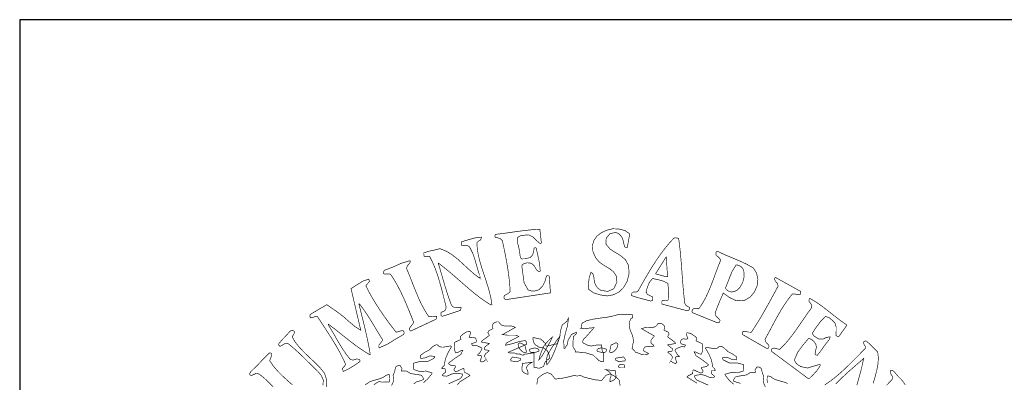
# Model space of a CAD drawing. Units: inches. Extents: x 1 to 322, y 5 to 116.
# Drawn here: x 263 to 272, y 17 to 20 of the extents above; entities that cross this region are included whole.
import ezdxf

# ---------------------------------------------------------------- set-up
doc = ezdxf.new("R2010")
doc.units = ezdxf.units.IN
doc.header["$MEASUREMENT"] = 0
doc.layers.add('CAJETIN', color=7, linetype='Continuous')

msp = doc.modelspace()

# ---------------------------------------------------------------- linework, layer by layer
msp.add_lwpolyline([(272.5501, 14.7852), (320.5501, 14.7852), (320.5501, 19.8776), (263.0916, 19.8776), (263.0916, 4.6003)])
at = {"layer": 'CAJETIN', "color": 4, "ltscale": 0.1, "const_width": 0.00546}
for points in [[(267.2722, 17.4674), (267.6553, 17.5257), (267.645, 17.6669), (267.6404, 17.6709), (267.6339, 17.6741), (267.628, 17.6744), (267.6261, 17.6734), (267.6231, 17.672), (267.6205, 17.6697), (267.6074, 17.6235), (267.5872, 17.5826), (267.5546, 17.5521), (267.5236, 17.5426), (267.4924, 17.5421), (267.4633, 17.5502), (267.4283, 17.6139), (267.4187, 17.6856), (267.4087, 17.7582), (267.4203, 17.7738), (267.437, 17.7802), (267.4567, 17.7845), (267.4804, 17.7827), (267.4995, 17.7744), (267.5151, 17.7582), (267.5254, 17.7408), (267.5355, 17.7242), (267.5509, 17.7111), (267.5557, 17.7112), (267.5617, 17.7117), (267.5678, 17.713), (267.5615, 17.7776), (267.5474, 17.8451), (267.533, 17.9097), (267.5293, 17.9127), (267.5266, 17.915), (267.5236, 17.9154), (267.5212, 17.9138), (267.5181, 17.9126), (267.5151, 17.9116), (267.5102, 17.8797), (267.5011, 17.8494), (267.4793, 17.8288), (267.4545, 17.8236), (267.4316, 17.8186), (267.4087, 17.8184), (267.3979, 17.8274), (267.3948, 17.8414), (267.3927, 17.858), (267.3854, 17.9057), (267.3734, 17.953), (267.3692, 18.0001), (267.3969, 18.0171), (267.4328, 18.0223), (267.468, 18.0255), (267.5063, 18.0061), (267.5358, 17.9759), (267.564, 17.9521), (267.5681, 17.9524), (267.5732, 17.9536), (267.5772, 17.9559), (267.564, 18.0726), (267.5036, 18.0696), (267.4408, 18.0634), (267.3764, 18.0552), (267.3114, 18.0459), (267.2469, 18.0369), (267.1838, 18.0293), (267.1798, 18.0234), (267.1781, 18.0141), (267.1772, 18.0057), (267.2007, 17.9995), (267.2249, 17.9919), (267.2421, 17.9737), (267.2555, 17.9106), (267.2681, 17.8483), (267.2795, 17.7866), (267.2896, 17.7251), (267.298, 17.6634), (267.3046, 17.6011), (267.309, 17.5379), (267.2973, 17.5246), (267.283, 17.5149), (267.2657, 17.5059), (267.264, 17.5052), (267.2614, 17.5042), (267.2591, 17.5022), (267.2571, 17.4959), (267.2564, 17.4871), (267.2562, 17.4796), (267.2598, 17.4749), (267.2656, 17.4701), (267.2722, 17.4674)], [(268.1438, 17.4994), (268.1952, 17.509), (268.2428, 17.5323), (268.2822, 17.569), (268.3158, 17.6268), (268.3317, 17.6941), (268.3264, 17.762), (268.2994, 17.8118), (268.2585, 17.8462), (268.2117, 17.8741), (268.1668, 17.9043), (268.1316, 17.9455), (268.1347, 17.9961), (268.1661, 18.0345), (268.2163, 18.0462), (268.2401, 18.0363), (268.2581, 18.02), (268.2718, 18.0001), (268.281, 17.974), (268.2862, 17.9484), (268.2935, 17.9229), (268.2959, 17.9212), (268.2989, 17.9187), (268.302, 17.9163), (268.3161, 17.9182), (268.3368, 18.034), (268.2972, 18.0615), (268.2436, 18.0761), (268.189, 18.0773), (268.1383, 18.0647), (268.0928, 18.0436), (268.0553, 18.0145), (268.0288, 17.978), (268.0161, 17.9344), (268.0199, 17.8845), (268.0431, 17.8288), (268.0742, 17.7915), (268.1148, 17.7631), (268.1575, 17.7376), (268.1952, 17.7091), (268.2207, 17.6715), (268.2267, 17.6189), (268.1999, 17.5611), (268.1468, 17.538), (268.0855, 17.5492), (268.0605, 17.5686), (268.0424, 17.5939), (268.0318, 17.6264), (268.0302, 17.6484), (268.0272, 17.6694), (268.0205, 17.6895), (268.0159, 17.6933), (268.0094, 17.6988), (268.0036, 17.7027), (267.9889, 17.6589), (267.9822, 17.6078), (267.9801, 17.5596), (268.025, 17.526), (268.0838, 17.5079), (268.1438, 17.4994)], [(266.7273, 17.3243), (266.8816, 17.3751), (266.8839, 17.3834), (266.8863, 17.3929), (266.8854, 17.4005), (266.8573, 17.4003), (266.8275, 17.3995), (266.8045, 17.4175), (266.7832, 17.4758), (266.7635, 17.5356), (266.7448, 17.5963), (266.7269, 17.6573), (266.7092, 17.718), (266.6915, 17.778), (266.6919, 17.78), (266.6911, 17.781), (266.6915, 17.7817), (266.7371, 17.747), (266.782, 17.7103), (266.8263, 17.6724), (266.8705, 17.6338), (266.9146, 17.5951), (266.9589, 17.5569), (267.0037, 17.5198), (267.0492, 17.4845), (267.0957, 17.4514), (267.1433, 17.4212), (267.1468, 17.4224), (267.1496, 17.4238), (267.1518, 17.425), (267.1438, 17.4778), (267.1315, 17.531), (267.116, 17.5846), (267.0987, 17.6383), (267.0806, 17.6922), (267.0631, 17.746), (267.0473, 17.7997), (267.0345, 17.8531), (267.0259, 17.9061), (267.0228, 17.9587), (267.0339, 17.9692), (267.0453, 17.9758), (267.0558, 17.9831), (267.0584, 17.9907), (267.0609, 17.9995), (267.0605, 18.0057), (267.0055, 17.9986), (266.9467, 17.9825), (266.8911, 17.9653), (266.8929, 17.9333), (266.9163, 17.935), (266.9392, 17.9344), (266.9588, 17.9229), (266.9887, 17.8623), (267.0108, 17.7958), (267.0298, 17.7273), (267.0501, 17.6603), (267.05, 17.6605), (267.0493, 17.6613), (267.0473, 17.6603), (267.0466, 17.6586), (267.0458, 17.6554), (267.0445, 17.6537), (266.9961, 17.6902), (266.9494, 17.7314), (266.9033, 17.7744), (266.8569, 17.8164), (266.809, 17.8542), (266.7586, 17.8851), (266.7047, 17.906), (266.6577, 17.8941), (266.6101, 17.8842), (266.5663, 17.8693), (266.5664, 17.8601), (266.5672, 17.849), (266.5691, 17.841), (266.6162, 17.8391), (266.641, 17.7905), (266.6629, 17.7388), (266.6823, 17.6848), (266.6996, 17.6291), (266.7154, 17.5726), (266.7302, 17.5158), (266.7443, 17.4595), (266.7583, 17.4043), (266.7581, 17.4009), (266.7576, 17.3986), (266.7574, 17.3977), (266.7549, 17.3853), (266.7492, 17.3759), (266.7405, 17.3685), (266.7302, 17.3649), (266.7209, 17.3608), (266.7132, 17.3553), (266.7141, 17.3309), (266.7167, 17.3279), (266.7216, 17.3254), (266.7273, 17.3243)], [(268.8272, 17.3723), (268.8303, 17.3723), (268.8332, 17.3723), (268.8375, 17.3723), (268.845, 17.378), (268.8511, 17.3882), (268.8535, 17.3977), (268.8364, 17.4081), (268.8198, 17.4181), (268.8102, 17.4353), (268.8038, 17.4909), (268.7982, 17.547), (268.7935, 17.6033), (268.7891, 17.6597), (268.7849, 17.7162), (268.7807, 17.7725), (268.7761, 17.8285), (268.7709, 17.8841), (268.7648, 17.9392), (268.7575, 17.9935), (268.7456, 17.998), (268.7303, 17.9996), (268.7171, 17.9973), (268.6805, 17.9579), (268.6452, 17.9157), (268.6112, 17.8713), (268.5785, 17.8251), (268.547, 17.7777), (268.5168, 17.7296), (268.4877, 17.6812), (268.4598, 17.6331), (268.4331, 17.5858), (268.4074, 17.5398), (268.3952, 17.5337), (268.3772, 17.5338), (268.3613, 17.5314), (268.3555, 17.5242), (268.3535, 17.5125), (268.3528, 17.5022), (268.4039, 17.485), (268.4614, 17.4704), (268.5175, 17.4551), (268.5226, 17.4571), (268.5262, 17.4575), (268.5307, 17.4589), (268.5332, 17.4687), (268.5326, 17.4823), (268.5307, 17.4928), (268.509, 17.5024), (268.4886, 17.5129), (268.477, 17.5332), (268.4896, 17.5775), (268.5056, 17.6161), (268.5326, 17.649), (268.5781, 17.6397), (268.6242, 17.6273), (268.6653, 17.6067), (268.6688, 17.5607), (268.6721, 17.5183), (268.67, 17.473), (268.6677, 17.4686), (268.665, 17.4639), (268.6596, 17.4608), (268.6154, 17.4579), (268.6129, 17.45), (268.6129, 17.438), (268.6154, 17.4288), (268.8272, 17.3723)], [(269.0907, 17.2678), (269.0953, 17.2679), (269.1015, 17.2684), (269.1067, 17.2697), (269.1081, 17.2714), (269.1091, 17.2742), (269.1105, 17.2772), (269.1133, 17.2904), (269.0961, 17.3087), (269.0772, 17.3273), (269.0719, 17.3544), (269.0935, 17.4123), (269.1159, 17.4666), (269.1406, 17.5219), (269.1408, 17.5223), (269.1398, 17.5232), (269.1406, 17.5248), (269.1943, 17.4856), (269.2557, 17.4569), (269.3251, 17.4617), (269.3742, 17.4908), (269.4096, 17.5346), (269.4324, 17.5869), (269.4388, 17.6433), (269.427, 17.6964), (269.4013, 17.7384), (269.3443, 17.7714), (269.2823, 17.8004), (269.218, 17.8273), (269.1542, 17.854), (269.0936, 17.8824), (269.0895, 17.8821), (269.0844, 17.8809), (269.0804, 17.8787), (269.0779, 17.8696), (269.0779, 17.8573), (269.0804, 17.8476), (269.0958, 17.8369), (269.1098, 17.8235), (269.119, 17.8071), (269.0972, 17.7529), (269.0766, 17.6979), (269.0563, 17.6429), (269.0355, 17.5884), (269.0135, 17.5353), (268.9894, 17.484), (268.9624, 17.4355), (268.9317, 17.3902), (268.9155, 17.3888), (268.9001, 17.3884), (268.8846, 17.3883), (268.8793, 17.3842), (268.8748, 17.3764), (268.8714, 17.3685), (268.872, 17.3649), (268.8734, 17.3596), (268.8752, 17.3553), (269.0907, 17.2678)], [(266.4553, 17.1972), (266.6727, 17.2998), (266.6749, 17.308), (266.6774, 17.3173), (266.6764, 17.3243), (266.6096, 17.3205), (266.5788, 17.3677), (266.5514, 17.417), (266.5268, 17.4682), (266.5041, 17.5208), (266.4826, 17.5743), (266.4615, 17.6284), (266.4401, 17.6826), (266.4176, 17.7365), (266.4253, 17.7589), (266.4385, 17.7751), (266.4505, 17.7911), (266.4477, 17.8024), (266.3751, 17.7812), (266.3029, 17.749), (266.2265, 17.7196), (266.2221, 17.711), (266.2203, 17.6994), (266.2209, 17.6895), (266.2802, 17.6867), (266.3113, 17.6385), (266.3398, 17.5888), (266.3662, 17.5378), (266.3909, 17.4857), (266.4142, 17.4327), (266.4365, 17.379), (266.4582, 17.3249), (266.4797, 17.2706), (266.4788, 17.2682), (266.4781, 17.2677), (266.4778, 17.2678), (266.4421, 17.2198), (266.4477, 17.1991), (266.4495, 17.199), (266.4523, 17.1985), (266.4553, 17.1972)], [(268.6625, 17.6641), (268.6502, 17.8354), (268.5589, 17.6895), (268.6502, 17.6641), (268.6534, 17.6641), (268.6593, 17.6641), (268.6625, 17.6641)], [(269.2112, 17.5332), (269.2388, 17.5378), (269.263, 17.5516), (269.2837, 17.5718), (269.3079, 17.6152), (269.3209, 17.665), (269.3176, 17.714), (269.3093, 17.7342), (269.2966, 17.7486), (269.2809, 17.7582), (269.2702, 17.7625), (269.2611, 17.7661), (269.2517, 17.7667), (269.2155, 17.7075), (269.1878, 17.6376), (269.1604, 17.569), (269.1663, 17.5551), (269.1786, 17.5449), (269.1914, 17.5379), (269.1987, 17.5367), (269.2059, 17.5345), (269.2112, 17.5332)], [(265.8773, 16.8499), (265.926, 16.8744), (265.9726, 16.9039), (266.0176, 16.9346), (266.0177, 16.9424), (266.0134, 16.949), (266.0091, 16.9544), (265.9846, 16.9555), (265.9605, 16.9466), (265.9348, 16.9516), (265.8971, 16.9999), (265.8639, 17.049), (265.8338, 17.0987), (265.8051, 17.149), (265.7762, 17.1997), (265.7456, 17.2509), (265.7457, 17.2527), (265.7464, 17.2534), (265.7484, 17.2546), (265.7474, 17.2551), (265.7452, 17.256), (265.7456, 17.2565), (265.7893, 17.2232), (265.8331, 17.1886), (265.877, 17.1534), (265.9212, 17.1183), (265.9658, 17.0839), (266.0109, 17.051), (266.0567, 17.0201), (266.1032, 16.992), (266.1054, 16.9947), (266.1048, 16.9982), (266.1051, 17.0014), (266.0943, 17.0623), (266.082, 17.1231), (266.0686, 17.1839), (266.0543, 17.2449), (266.0393, 17.3059), (266.0239, 17.3672), (266.0082, 17.4288), (266.0085, 17.4306), (266.0094, 17.4313), (266.011, 17.4325), (266.0471, 17.3852), (266.0809, 17.3356), (266.1131, 17.2844), (266.1447, 17.232), (266.1766, 17.1789), (266.2096, 17.1257), (266.2096, 17.1195), (266.2093, 17.1168), (266.2087, 17.1125), (266.1795, 17.0749), (266.1794, 17.0673), (266.1799, 17.0592), (266.1823, 17.0523), (266.2528, 17.0837), (266.3226, 17.1269), (266.3913, 17.1671), (266.396, 17.174), (266.3978, 17.1831), (266.395, 17.1906), (266.393, 17.194), (266.3886, 17.1986), (266.3847, 17.2019), (266.3282, 17.1869), (266.2906, 17.2355), (266.2546, 17.2835), (266.2203, 17.3314), (266.1874, 17.3796), (266.1558, 17.4286), (266.1255, 17.4789), (266.0964, 17.5308), (266.0684, 17.585), (266.0781, 17.6003), (266.091, 17.6136), (266.0995, 17.6264), (266.0929, 17.6443), (266.0402, 17.6256), (265.9893, 17.5937), (265.9404, 17.5624), (266.0242, 17.2038), (265.9739, 17.2359), (265.9269, 17.2753), (265.88, 17.3168), (265.8303, 17.3553), (265.7324, 17.4241), (265.5903, 17.3403), (265.5872, 17.3308), (265.5883, 17.3184), (265.5921, 17.3102), (265.6128, 17.3135), (265.6324, 17.3231), (265.6524, 17.3215), (265.6858, 17.2693), (265.7189, 17.2185), (265.7513, 17.1685), (265.7829, 17.1186), (265.8132, 17.0684), (265.8421, 17.0173), (265.8692, 16.9647), (265.8943, 16.9101), (265.8862, 16.8963), (265.8745, 16.8857), (265.867, 16.8744), (265.8726, 16.8499), (265.8738, 16.8499), (265.8761, 16.8499), (265.8773, 16.8499)], [(269.5124, 17.0485), (269.5163, 17.0485), (269.5223, 17.0488), (269.5275, 17.0494), (269.5318, 17.0564), (269.5341, 17.066), (269.5322, 17.0749), (269.5178, 17.0905), (269.5045, 17.1062), (269.5002, 17.1257), (269.5284, 17.1774), (269.5557, 17.2288), (269.5827, 17.2795), (269.6099, 17.3293), (269.6381, 17.3781), (269.6679, 17.4255), (269.6998, 17.4713), (269.7345, 17.5154), (269.758, 17.5163), (269.7823, 17.5094), (269.8032, 17.5116), (269.8064, 17.5195), (269.8064, 17.5312), (269.8032, 17.5398), (269.5915, 17.6575), (269.5871, 17.6545), (269.5833, 17.6498), (269.5802, 17.6443), (269.5904, 17.625), (269.606, 17.6069), (269.6131, 17.585), (269.5856, 17.5336), (269.558, 17.4826), (269.5302, 17.4319), (269.502, 17.3817), (269.4733, 17.332), (269.444, 17.283), (269.4137, 17.2345), (269.3825, 17.1869), (269.3584, 17.1874), (269.3342, 17.1948), (269.3119, 17.1953), (269.3053, 17.1756), (269.3058, 17.1729), (269.307, 17.1694), (269.3082, 17.1661), (269.5124, 17.0485)], [(269.8832, 16.7906), (269.9155, 16.8219), (269.9479, 16.8581), (269.9745, 16.897), (269.9743, 16.901), (269.9736, 16.9061), (269.9727, 16.9101), (269.921, 16.8956), (269.8665, 16.8785), (269.8098, 16.8904), (269.7855, 16.9044), (269.7648, 16.9224), (269.7524, 16.9478), (269.7818, 17.0159), (269.8241, 17.0733), (269.8729, 17.1313), (269.8763, 17.1318), (269.8786, 17.1327), (269.8795, 17.1332), (269.9025, 17.1233), (269.9199, 17.108), (269.936, 17.0861), (269.9424, 17.0565), (269.9345, 17.0276), (269.9303, 16.9986), (269.934, 16.9926), (269.942, 16.9899), (269.9501, 16.9883), (269.9842, 17.032), (270.0169, 17.0794), (270.0536, 17.1257), (270.0562, 17.1329), (270.0589, 17.1398), (270.0602, 17.1464), (270.0287, 17.1428), (269.9979, 17.1271), (269.9614, 17.1285), (269.9399, 17.1422), (269.9204, 17.155), (269.9058, 17.1756), (269.9391, 17.2283), (269.9764, 17.2775), (270.0197, 17.3233), (270.0514, 17.3121), (270.0759, 17.2922), (270.1007, 17.2678), (270.1119, 17.2324), (270.1117, 17.1962), (270.111, 17.1596), (270.1136, 17.1561), (270.1191, 17.153), (270.1242, 17.1501), (270.1274, 17.1507), (270.1329, 17.1518), (270.1374, 17.153), (270.2033, 17.2462), (270.2015, 17.2488), (270.1981, 17.2514), (270.1957, 17.2546), (270.1448, 17.2902), (270.0947, 17.3288), (270.0448, 17.3686), (269.994, 17.4079), (269.9414, 17.4449), (269.8861, 17.4777), (269.8804, 17.4723), (269.878, 17.4611), (269.8785, 17.4514), (269.8921, 17.4345), (269.9029, 17.4183), (269.9002, 17.3977), (269.8671, 17.352), (269.835, 17.3055), (269.8033, 17.2588), (269.7714, 17.2124), (269.7383, 17.1667), (269.7036, 17.1223), (269.6665, 17.0795), (269.6263, 17.0391), (269.6029, 17.0441), (269.5797, 17.0507), (269.5595, 17.0457), (269.5573, 17.0387), (269.5566, 17.0288), (269.5576, 17.0212), (269.8691, 16.7897), (269.8728, 16.7899), (269.8796, 16.7904), (269.8832, 16.7906)], [(267.3512, 17.0071), (267.3302, 17.0072), (267.3069, 17.007), (267.2928, 17.0146), (267.45, 17.0824), (267.4507, 17.0859), (267.4509, 17.0896), (267.4509, 17.0918), (267.448, 17.1006), (267.4438, 17.1096), (267.4397, 17.1153), (267.3911, 17.1075), (267.3176, 17.0858), (267.2683, 17.0749), (267.2753, 17.0927), (267.3379, 17.127), (267.3832, 17.1492), (267.3573, 17.1615), (267.2883, 17.1613), (267.2429, 17.1661), (267.354, 17.2292), (267.3196, 17.2404), (267.2811, 17.239), (267.2429, 17.2433), (267.2284, 17.2519), (267.2186, 17.2633), (267.2109, 17.2763), (267.1941, 17.2761), (267.1782, 17.2714), (267.1639, 17.2612), (267.1558, 17.2474), (267.1572, 17.2314), (267.161, 17.217), (267.1253, 17.2), (267.1165, 17.1839), (267.1237, 17.1726), (267.13, 17.1596), (267.0669, 17.1125), (267.0655, 17.1084), (267.0627, 17.1044), (267.0613, 17.1021), (267.13, 17.0899), (267.0895, 17.0579), (267.088, 17.0508), (267.0876, 17.0406), (267.0942, 17.0353), (267.1253, 17.0306), (267.1273, 17.0288), (267.128, 17.0278), (267.1281, 17.0259), (267.0967, 17.0012), (267.0868, 16.981), (267.1036, 16.9506), (267.1031, 16.9512), (267.1017, 16.9519), (267.0999, 16.9506), (267.0857, 16.9388), (267.0635, 16.9292), (267.05, 16.9412), (267.0561, 16.9534), (267.0636, 16.9761), (267.0566, 16.9883), (267.0368, 16.9883), (267.0319, 16.989), (267.0298, 16.9887), (267.0293, 16.992), (267.0331, 16.9972), (267.0376, 17.0009), (267.0434, 17.0024), (267.0673, 17.0439), (267.0628, 17.0525), (267.034, 17.0664), (267.0178, 17.0729), (267.0009, 17.075), (266.986, 17.072), (266.9761, 17.0877), (266.9914, 17.0931), (267.0142, 17.0993), (267.0173, 17.1094), (267.0162, 17.1231), (267.0123, 17.1351), (266.9931, 17.1431), (266.972, 17.1386), (266.9559, 17.1436), (266.9618, 17.1607), (266.9675, 17.1781), (266.9634, 17.1953), (266.9314, 17.1886), (266.9034, 17.1706), (266.8796, 17.1501), (266.8853, 17.1247), (266.8307, 17.0993), (266.8306, 17.0682), (266.8291, 17.0357), (266.841, 17.009), (266.8644, 17.0154), (266.8861, 17.0279), (266.9013, 17.0306), (266.8851, 16.9958), (266.8327, 16.9619), (266.7808, 16.9214), (266.7808, 16.9197), (266.7808, 16.9172), (266.7808, 16.9148), (266.7964, 16.9031), (266.8169, 16.8993), (266.8363, 16.897), (266.8384, 16.8872), (266.8317, 16.8769), (266.825, 16.8659), (266.8283, 16.8568), (266.8346, 16.8511), (266.841, 16.8471), (266.8593, 16.8532), (266.879, 16.8625), (266.8984, 16.8725), (266.9044, 16.8753), (266.9091, 16.8753), (266.9126, 16.8706), (266.9135, 16.8433), (266.9533, 16.8236), (266.9634, 16.8137), (266.9097, 16.7802), (266.878, 16.7612), (266.8536, 16.7325)], [(268.9143, 16.7489), (268.8826, 16.768), (268.8289, 16.8015), (268.839, 16.8114), (268.8788, 16.8311), (268.8798, 16.8584), (268.8832, 16.863), (268.8879, 16.8631), (268.8939, 16.8602), (268.9134, 16.8503), (268.9331, 16.841), (268.9513, 16.8348), (268.9577, 16.8389), (268.964, 16.8446), (268.9673, 16.8537), (268.9606, 16.8646), (268.9539, 16.875), (268.956, 16.8847), (268.9754, 16.8871), (268.9959, 16.8909), (269.0115, 16.9026), (269.0115, 16.9049), (269.0115, 16.9075), (269.0115, 16.9092), (268.9596, 16.9496), (268.9072, 16.9836), (268.891, 17.0184), (268.9062, 17.0157), (268.9279, 17.0032), (268.9513, 16.9967), (268.9632, 17.0235), (268.9617, 17.0559), (268.9616, 17.0871), (268.907, 17.1125), (268.9127, 17.1379), (268.8889, 17.1584), (268.8609, 17.1764), (268.8289, 17.1831), (268.8248, 17.1659), (268.8305, 17.1485), (268.8365, 17.1313), (268.8203, 17.1264), (268.7992, 17.1309), (268.78, 17.1229), (268.7761, 17.1109), (268.775, 17.0972), (268.7781, 17.0871), (268.8009, 17.0808), (268.8162, 17.0754), (268.8063, 17.0598), (268.7914, 17.0627), (268.7745, 17.0606), (268.7583, 17.0541), (268.7295, 17.0403), (268.725, 17.0316), (268.7489, 16.9901), (268.7547, 16.9887), (268.7592, 16.985), (268.763, 16.9798), (268.7625, 16.9765), (268.7604, 16.9768), (268.7555, 16.976), (268.7357, 16.976), (268.7287, 16.9638), (268.7362, 16.9412), (268.7423, 16.929), (268.7288, 16.917), (268.7066, 16.9265), (268.6924, 16.9384), (268.6906, 16.9396), (268.6892, 16.939), (268.6887, 16.9384), (268.7056, 16.9688), (268.6957, 16.9889), (268.6642, 17.0137), (268.6643, 17.0155), (268.665, 17.0165), (268.667, 17.0184), (268.6981, 17.0231), (268.7047, 17.0283), (268.7043, 17.0386), (268.7028, 17.0457), (268.6623, 17.0777), (268.731, 17.0899), (268.7296, 17.0922), (268.7268, 17.0961), (268.7254, 17.1003), (268.6623, 17.1473), (268.6686, 17.1603), (268.6758, 17.1717), (268.667, 17.1878), (268.6313, 17.2047), (268.6351, 17.2191), (268.6365, 17.2352), (268.6284, 17.249), (268.6141, 17.2592), (268.5982, 17.2639), (268.5814, 17.264), (268.5737, 17.2511), (268.5639, 17.2396), (268.5494, 17.2311), (268.5112, 17.2268), (268.4728, 17.2282), (268.4383, 17.217), (268.5494, 17.1539), (268.5331, 17.1369), (268.518, 17.1145), (268.5211, 17.0899), (268.5373, 17.0799), (268.546, 17.0682), (268.524, 17.0626), (268.5043, 17.0623), (268.4856, 17.0632), (268.4665, 17.0598), (268.4624, 17.0541), (268.4582, 17.0451), (268.4552, 17.0363), (268.4553, 17.034), (268.4555, 17.0303), (268.4562, 17.0268), (268.4995, 17.0024), (268.4854, 16.9948), (268.4621, 16.9949), (268.4411, 16.9948), (268.4264, 17.0004), (268.41, 17.0063), (268.3997, 17.0137), (268.3875, 17.0137), (268.3786, 17.0254), (268.3662, 17.039), (268.3574, 17.0476), (268.3597, 17.0688), (268.365, 17.0888), (268.3705, 17.1069), (268.3616, 17.1566), (268.3384, 17.2109), (268.3319, 17.2687), (268.3354, 17.2794), (268.3417, 17.292), (268.3451, 17.3026), (268.3501, 17.3048), (268.3564, 17.3089), (268.3621, 17.3111), (268.3608, 17.3208), (268.3586, 17.3315), (268.3574, 17.3412), (268.2974, 17.3416), (268.2382, 17.3383), (268.1832, 17.3243), (268.1468, 17.3167), (268.089, 17.3092), (268.0238, 17.2995), (267.9649, 17.2851), (267.9262, 17.2637), (267.9216, 17.233), (267.9216, 17.2245), (267.9131, 17.2198), (267.939, 17.2177), (267.9967, 17.2228), (268.0307, 17.2264), (267.9564, 17.1417), (267.9444, 17.1328), (267.9349, 17.117), (267.931, 17.0993), (267.9353, 17.0982), (267.9383, 17.0951), (267.9395, 17.0909), (267.9524, 17.0865), (267.9651, 17.0783), (267.978, 17.0739), (268.0054, 17.068), (268.0586, 17.0773), (268.0948, 17.0777), (268.0962, 17.053), (268.1014, 17.0211), (268.1117, 17.0052), (268.1117, 16.9374), (268.0816, 16.9374), (268.0804, 16.9401), (268.0774, 16.9411), (268.0731, 16.9412), (268.0235, 16.9894), (267.9482, 17.0119), (267.8698, 17.0174), (267.8698, 17.0268), (267.8503, 17.0597), (267.8497, 17.1086), (267.8529, 17.1501), (267.8613, 17.1565), (267.8698, 17.166), (267.8783, 17.1756), (267.8783, 17.1878), (267.8364, 17.1674), (267.8079, 17.1216), (267.7973, 17.073), (267.7902, 17.0666), (267.785, 17.0571), (267.7804, 17.0476), (267.7719, 17.0476), (267.7692, 17.1122), (267.7834, 17.1774), (267.8016, 17.2427), (267.8105, 17.3073), (267.805, 17.2989), (267.7997, 17.2904), (267.7973, 17.2819), (267.7564, 17.2487), (267.7414, 17.1974), (267.7345, 17.1437), (267.7173, 17.1031), (267.717, 17.0966), (267.7148, 17.0895), (267.7088, 17.0861), (267.6833, 17.0813), (267.6409, 17.07), (267.6185, 17.0683), (267.6131, 17.077), (267.6088, 17.0934), (267.5978, 17.1021), (267.5966, 17.1062), (267.5943, 17.1065), (267.5931, 17.1106), (267.586, 17.1142), (267.5769, 17.1215), (267.5724, 17.1276), (267.5506, 17.131), (267.528, 17.1373), (267.5037, 17.1407), (267.5063, 17.1166), (267.5138, 17.0952), (267.5253, 17.0767), (267.5346, 17.0742), (267.5439, 17.0679), (267.5507, 17.0598), (267.5978, 17.0503), (267.6279, 17.0276), (267.6411, 17.0005), (267.6433, 16.9909), (267.6474, 16.9794), (267.6496, 16.9666), (267.6461, 16.9633), (267.6398, 16.9562), (267.6364, 16.9497), (267.6279, 16.9497), (267.6254, 16.9436), (267.6191, 16.9363), (267.611, 16.9327), (267.595, 16.8912), (267.5573, 16.8763), (267.5131, 16.8857), (267.5131, 17.009), (267.4846, 17.0058), (267.4543, 16.9999), (267.4284, 16.9967), (267.4218, 16.989), (267.4095, 16.99), (267.4029, 16.9967), (267.3945, 16.9967), (267.3945, 17.0005), (267.3606, 17.0005), (267.3594, 17.0045), (267.3561, 17.0043), (267.3512, 17.0071)], [(265.7267, 16.7146), (265.7315, 16.7765), (265.7126, 16.8329), (265.6758, 16.8788), (265.6333, 16.9225), (265.588, 16.9654), (265.5427, 17.0083), (265.5, 17.0523), (265.4629, 17.0986), (265.434, 17.1483), (265.4419, 17.16), (265.4484, 17.1698), (265.4538, 17.1822), (265.4534, 17.1875), (265.4522, 17.1937), (265.45, 17.1972), (265.4393, 17.2007), (265.4255, 17.2), (265.4161, 17.1953), (265.3817, 17.1569), (265.3458, 17.1195), (265.3164, 17.0843), (265.3169, 17.0812), (265.318, 17.0773), (265.3192, 17.0749), (265.3295, 17.0654), (265.3516, 17.0768), (265.3734, 17.0896), (265.3992, 17.089), (265.4432, 17.053), (265.4867, 17.0138), (265.5297, 16.9726), (265.5721, 16.9307), (265.6139, 16.8894), (265.6552, 16.8499), (265.6847, 16.8144), (265.702, 16.7746), (265.6994, 16.7285)], [(267.5562, 16.9489), (267.5653, 16.9854), (267.5814, 17.03), (267.5967, 17.0647), (267.616, 17.0902), (267.6471, 17.1235), (267.672, 17.1447), (267.6528, 17.1045), (267.6203, 17.0474), (267.5986, 17.0091), (267.5866, 16.9885), (267.5714, 16.967), (267.5562, 16.9489)], [(267.624, 16.9056), (267.6236, 16.9347), (267.6232, 16.9637), (267.6297, 16.9903), (267.6591, 17.0412), (267.7003, 17.1041), (267.736, 17.1513), (267.7195, 17.0994), (267.6939, 17.0321), (267.673, 16.9828), (267.6584, 16.955), (267.643, 16.9302), (267.624, 16.9056)], [(270.4303, 16.7475), (270.4469, 16.8037), (270.4614, 16.8594), (270.4714, 16.914), (270.4746, 16.9669), (270.4687, 17.0174), (270.4351, 17.0504), (270.4023, 17.0833), (270.368, 17.1125), (270.351, 17.1087), (270.3486, 17.0996), (270.3497, 17.0874), (270.3529, 17.0777), (270.3613, 17.0682), (270.3644, 17.0605), (270.3633, 17.0485), (270.3218, 17.0063), (270.2797, 16.9635), (270.2371, 16.9207), (270.1939, 16.8787), (270.1499, 16.8382), (270.1052, 16.7998), (270.0596, 16.7642), (270.0131, 16.7322)], [(266.7799, 16.7434), (266.8288, 16.765), (266.8787, 16.7868), (266.889, 16.7977), (266.8963, 16.8111), (266.8966, 16.8264), (266.8678, 16.8316), (266.8381, 16.834), (266.8081, 16.8273), (266.7849, 16.8166), (266.7622, 16.8079), (266.7365, 16.8104), (266.7311, 16.8123), (266.7276, 16.8138), (266.7253, 16.817), (266.7338, 16.828), (266.7449, 16.8354), (266.7535, 16.8433), (266.7537, 16.8519), (266.752, 16.8639), (266.7478, 16.8725), (266.7206, 16.872), (266.7227, 16.8808), (266.7413, 16.8998), (266.7528, 16.9593), (266.7765, 17.0141), (266.8043, 17.0617), (266.8017, 17.0646), (266.7985, 17.0666), (266.7958, 17.0683), (266.7753, 17.0654), (266.7555, 17.0621), (266.7337, 17.0579), (266.7151, 17.0586), (266.6993, 17.0638), (266.6838, 17.0777), (266.6725, 17.079), (266.6572, 17.072), (266.6434, 17.0626), (266.6105, 17.0317), (266.5699, 17.0113), (266.5351, 16.9854), (266.5398, 16.961), (266.5799, 16.9666), (266.6171, 16.9832), (266.6565, 16.9789), (266.6588, 16.9769), (266.66, 16.9748), (266.6603, 16.9723), (266.6572, 16.9678), (266.6537, 16.9651), (266.65, 16.96), (266.5954, 16.933), (266.5314, 16.9346), (266.4749, 16.9195), (266.4777, 16.8659), (266.5288, 16.8491), (266.5851, 16.8522), (266.6368, 16.8367), (266.6364, 16.8338), (266.6352, 16.8305), (266.633, 16.8264), (266.6005, 16.7856), (266.5629, 16.7517)], [(267.4329, 17.0091), (267.4139, 17.0192), (267.3964, 17.0354), (267.3831, 17.0562), (267.3818, 17.066), (267.379, 17.074), (267.3765, 17.0825), (267.3798, 17.087), (267.3866, 17.0919), (267.3925, 17.0957), (267.4358, 17.076), (267.4489, 17.0157), (267.4446, 17.013), (267.4386, 17.0106), (267.4329, 17.0091)], [(267.5214, 17.0129), (267.4866, 17.0129), (267.4795, 17.0189), (267.4761, 17.031), (267.4772, 17.0402), (267.497, 17.0477), (267.521, 17.0509), (267.544, 17.0458), (267.5497, 17.041), (267.554, 17.0372), (267.5572, 17.0336), (267.5571, 17.0307), (267.5566, 17.0265), (267.5553, 17.0223), (267.5214, 17.0129)], [(268.0909, 17.0138), (268.1257, 17.0138), (268.1327, 17.0199), (268.1362, 17.032), (268.1351, 17.0411), (268.1153, 17.0487), (268.0912, 17.0518), (268.0683, 17.0468), (268.0626, 17.0419), (268.0583, 17.0381), (268.0551, 17.0345), (268.0552, 17.0316), (268.0557, 17.0274), (268.057, 17.0232), (268.0909, 17.0138)], [(268.1793, 17.0101), (268.1983, 17.0202), (268.2159, 17.0364), (268.2292, 17.0571), (268.2305, 17.0669), (268.2333, 17.075), (268.2358, 17.0835), (268.2325, 17.088), (268.2256, 17.0928), (268.2198, 17.0967), (268.1765, 17.0769), (268.1633, 17.0167), (268.1677, 17.0139), (268.1737, 17.0116), (268.1793, 17.0101)], [(269.2294, 16.7395), (269.1918, 16.7733), (269.1593, 16.8141), (269.1571, 16.8183), (269.1559, 16.8216), (269.1555, 16.8245), (269.2072, 16.84), (269.2635, 16.8369), (269.3146, 16.8537), (269.3174, 16.9073), (269.261, 16.9224), (269.1969, 16.9208), (269.1424, 16.9478), (269.1386, 16.9528), (269.1351, 16.9556), (269.132, 16.96), (269.1323, 16.9626), (269.1335, 16.9647), (269.1358, 16.9666), (269.1752, 16.971), (269.2124, 16.9544), (269.2525, 16.9487), (269.2572, 16.9732), (269.2224, 16.9991), (269.1818, 17.0195), (269.1489, 17.0504), (269.1351, 17.0597), (269.1198, 17.0668), (269.1085, 17.0654), (269.093, 17.0515), (269.0772, 17.0464), (269.0586, 17.0457), (269.0368, 17.0498), (269.017, 17.0531), (268.9965, 17.056), (268.9938, 17.0543), (268.9906, 17.0524), (268.988, 17.0494), (269.0158, 17.0018), (269.0395, 16.9471), (269.0511, 16.8875), (269.0696, 16.8685), (269.0717, 16.8598), (269.0445, 16.8602), (269.0403, 16.8516), (269.0386, 16.8397), (269.0388, 16.8311), (269.0474, 16.8232), (269.0585, 16.8157), (269.0671, 16.8047), (269.0648, 16.8015), (269.0612, 16.8), (269.0558, 16.7981), (269.0301, 16.7956), (269.0074, 16.8044), (268.9842, 16.8151), (268.9542, 16.8217), (268.9245, 16.8194), (268.8958, 16.8141), (268.896, 16.7989), (268.9034, 16.7855), (268.9136, 16.7746), (268.9636, 16.7528), (269.0124, 16.7312)], [(265.4361, 16.7341), (265.3925, 16.7724), (265.3498, 16.8115), (265.3094, 16.8523), (265.2727, 16.8953), (265.2411, 16.9412), (265.2487, 16.9638), (265.2579, 16.9848), (265.2561, 17.0043), (265.2523, 17.0069), (265.2452, 17.0079), (265.2382, 17.008), (265.1857, 16.9563), (265.1345, 16.9013), (265.0801, 16.849), (265.0744, 16.8396), (265.0698, 16.831), (265.0679, 16.8235), (265.0711, 16.8203), (265.0765, 16.8168), (265.0829, 16.8141), (265.1042, 16.8226), (265.1247, 16.8327), (265.1498, 16.8273), (265.1909, 16.7948), (265.2306, 16.7577), (265.2695, 16.718)], [(267.3699, 16.9329), (267.3162, 16.9395), (267.3148, 16.9426), (267.3132, 16.9473), (267.3125, 16.9517), (267.3285, 16.9734), (267.3972, 16.9621), (267.3984, 16.9579), (267.3984, 16.9508), (267.3972, 16.9461), (267.3699, 16.9329)], [(267.4583, 16.8246), (267.439, 16.8319), (267.4222, 16.8421), (267.4103, 16.8576), (267.409, 16.8784), (267.4129, 16.8982), (267.4141, 16.9178), (267.4988, 16.9282), (267.4792, 16.918), (267.4617, 16.9048), (267.4489, 16.8858), (267.4538, 16.8637), (267.4614, 16.8459), (267.4612, 16.8237), (267.4604, 16.8239), (267.4591, 16.8244), (267.4583, 16.8246)], [(268.2424, 16.9338), (268.2961, 16.9404), (268.2974, 16.9436), (268.2991, 16.9482), (268.2998, 16.9527), (268.2838, 16.9743), (268.2151, 16.963), (268.2139, 16.9589), (268.2139, 16.9518), (268.2151, 16.947), (268.2424, 16.9338)], [(270.1074, 16.7415), (270.1532, 16.7873), (270.2014, 16.8321), (270.2508, 16.8761), (270.3004, 16.9193), (270.3492, 16.9619), (270.3501, 16.9621), (270.3482, 16.9601), (270.3473, 16.9572), (270.3356, 16.9013), (270.3216, 16.8448), (270.306, 16.7881), (270.2897, 16.7311)], [(266.4786, 16.7417), (266.5027, 16.7589), (266.5343, 16.7677), (266.5634, 16.7793), (266.5615, 16.7918), (266.5532, 16.8064), (266.5427, 16.817), (266.4978, 16.8242), (266.4535, 16.8308), (266.4156, 16.8537), (266.3739, 16.8535), (266.3786, 16.8733), (266.3619, 16.9007), (266.3489, 16.9007), (266.3345, 16.8951), (266.3252, 16.8875), (266.3224, 16.8771), (266.319, 16.8663), (266.3168, 16.8546), (266.3024, 16.8135), (266.3064, 16.7677), (266.2895, 16.7285)], [(268.169, 16.7616), (268.1883, 16.7689), (268.2052, 16.7791), (268.217, 16.7945), (268.2183, 16.8154), (268.2144, 16.8352), (268.2132, 16.8548), (268.1285, 16.8651), (268.1481, 16.855), (268.1657, 16.8417), (268.1784, 16.8228), (268.1736, 16.8006), (268.166, 16.7828), (268.1662, 16.7606), (268.1669, 16.7609), (268.1683, 16.7613), (268.169, 16.7616)], [(268.2556, 16.8802), (268.2904, 16.8802), (268.2933, 16.8874), (268.2938, 16.8984), (268.2904, 16.9056), (268.2759, 16.9075), (268.2616, 16.9078), (268.249, 16.9065), (268.2455, 16.9021), (268.2418, 16.8959), (268.2396, 16.8896), (268.2433, 16.8855), (268.25, 16.8818), (268.2556, 16.8802)], [(269.5028, 16.7162), (269.4859, 16.7554), (269.4899, 16.8013), (269.4756, 16.8424), (269.4734, 16.854), (269.4699, 16.8649), (269.4671, 16.8753), (269.4578, 16.8829), (269.4434, 16.8884), (269.4304, 16.8885), (269.4137, 16.861), (269.4185, 16.8413), (269.3767, 16.8414), (269.3388, 16.8185), (269.2945, 16.8119), (269.2497, 16.8047), (269.2391, 16.7941), (269.2308, 16.7795), (269.2289, 16.7671), (269.258, 16.7554), (269.2896, 16.7467)], [(270.7059, 16.7351), (270.6776, 16.7738), (270.6416, 16.8108), (270.6089, 16.849), (270.5987, 16.8552), (270.5882, 16.86), (270.5798, 16.8593), (270.577, 16.8477), (270.5797, 16.8339), (270.5845, 16.8235), (270.5944, 16.8089), (270.5965, 16.7945), (270.592, 16.7793), (270.545, 16.7297)], [(266.1365, 16.7351), (266.169, 16.7567), (266.1805, 16.7619), (266.192, 16.7615), (266.2029, 16.7567), (266.2669, 16.7586), (266.2691, 16.7606), (266.2706, 16.7629), (266.2716, 16.7661), (266.2741, 16.786), (266.2737, 16.8074), (266.2669, 16.8235), (266.2416, 16.8154), (266.2194, 16.7994), (266.1935, 16.7887), (266.1623, 16.7788), (266.1301, 16.7704), (266.0984, 16.7586), (266.0611, 16.7333)], [(267.5376, 16.7382), (267.547, 16.7887), (267.5703, 16.8103), (267.5961, 16.8274), (267.6288, 16.8395), (267.6585, 16.8285), (267.6786, 16.8064), (267.6957, 16.784), (267.7488, 16.7889), (267.8048, 16.8008), (267.8529, 16.8132), (267.8837, 16.8107), (267.9174, 16.8126), (267.9395, 16.8019), (267.9875, 16.7889), (268.0435, 16.7766), (268.0966, 16.7718), (268.1138, 16.7941), (268.1338, 16.8163), (268.1635, 16.8273), (268.1962, 16.8152), (268.222, 16.798), (268.2454, 16.7765), (268.2547, 16.7259)], [(269.6939, 16.7464), (269.6622, 16.7581), (269.63, 16.7666), (269.5989, 16.7765), (269.5729, 16.7872), (269.5507, 16.8031), (269.5254, 16.8113), (269.5186, 16.7952), (269.5182, 16.7738), (269.5207, 16.7539), (269.5217, 16.7507)]]:
    msp.add_lwpolyline(points, dxfattribs=at)

doc.saveas('drawing.dxf')
